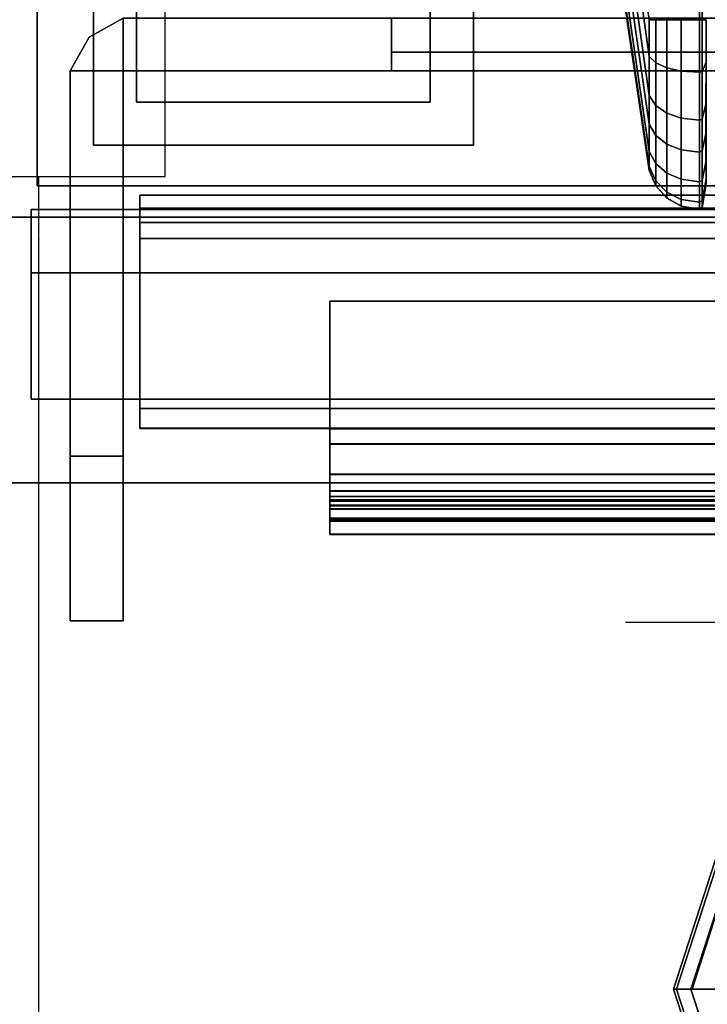
# Model space of a CAD drawing. Units: inches. Extents: x -2 to 194, y -6 to 171.
# Drawn here: x 96 to 98, y 85 to 87 of the extents above; entities that cross this region are included whole.
import ezdxf

# ---------------------------------------------------------------- set-up
doc = ezdxf.new("R2010")
doc.units = ezdxf.units.IN
doc.header["$MEASUREMENT"] = 0
for name, color, linetype in [('ELEC', 1, 'Continuous'), ('HARDWARE', 4, 'Continuous'), ('PHWALL', 7, 'Continuous'), ('PHWALL-GLIDE', 7, 'Continuous'), ('PHWALL-RACEWAY', 7, 'Continuous'), ('STORAGE', 4, 'Continuous'), ('STORAGE-BASE', 4, 'Continuous'), ('STORAGE-TOPLAMINATE', 4, 'Continuous'), ('TERRITORY', 5, 'Continuous'), ('TERRITORY-FABRIC', 5, 'Continuous'), ('TILE', 3, 'Continuous'), ('TILE-HOOK', 3, 'Continuous'), ('TILE-REVEAL', 3, 'Continuous'), ('TOPCAP', 6, 'Continuous'), ('WKSURF', 6, 'Continuous')]:
    doc.layers.add(name, color=color, linetype=linetype)

# ---------------------------------------------------------------- blocks, each defined once
blk = doc.blocks.new('VSPDRNT')
at = {"layer": 'HARDWARE'}
blk.add_point((0, 0), dxfattribs=at)
for points in [[(-0.0625, 0.7525, 20.553), (-0.0625, 0.7525, 16.901), (-0.1665, 0.7525, 16.901), (-0.1665, 0.7525, 20.553)], [(-0.1665, 0.7525, 20.553), (-0.1665, 0.7525, 16.901), (-0.1665, 0.4275, 16.901), (-0.1665, 0.4275, 20.553)], [(-0.0625, 0.7525, 20.553), (-0.1665, 0.7525, 20.553), (-0.1665, 0.4275, 20.553), (-0.0625, 0.4275, 20.553)], [(-0.0625, 0.4275, 16.901), (-0.1665, 0.4275, 16.901), (-0.1665, 0.7525, 16.901), (-0.0625, 0.7525, 16.901)], [(-0.0625, 0.7525, 7.977), (-0.0625, 0.7525, 4.325), (-0.1665, 0.7525, 4.325), (-0.1665, 0.7525, 7.977)], [(-0.1665, 0.7525, 7.977), (-0.1665, 0.7525, 4.325), (-0.1665, 0.4275, 4.325), (-0.1665, 0.4275, 7.977)], [(-0.0625, 0.7525, 7.977), (-0.1665, 0.7525, 7.977), (-0.1665, 0.4275, 7.977), (-0.0625, 0.4275, 7.977)], [(-0.0625, 0.4275, 4.325), (-0.1665, 0.4275, 4.325), (-0.1665, 0.7525, 4.325), (-0.0625, 0.7525, 4.325)], [(-0.0625, 0.4275, 20.553), (-0.0625, 0.4275, 16.901), (-0.0625, 0.7525, 16.901), (-0.0625, 0.7525, 20.553)], [(-0.0625, 0.4275, 7.977), (-0.0625, 0.4275, 4.325), (-0.0625, 0.7525, 4.325), (-0.0625, 0.7525, 7.977)], [(-0.0625, -0.3335, 21.645), (-0.0625, 0.4275, 21.645), (-0.1665, 0.4275, 21.645), (-0.1665, -0.3335, 21.645)], [(-0.0625, 0.4275, 21.645), (-0.0625, 0.4275, 3.075), (-0.1665, 0.4275, 3.075), (-0.1665, 0.4275, 21.645)], [(-0.1665, 0.4275, 21.645), (-0.1665, 0.4275, 3.075), (-0.1665, -0.3335, 3.075), (-0.1665, -0.3335, 21.645)], [(-0.0625, -0.3335, 3.075), (-0.1665, -0.3335, 3.075), (-0.1665, 0.4275, 3.075), (-0.0625, 0.4275, 3.075)], [(-0.1665, 0.4275, 20.553), (-0.1665, 0.4275, 16.901), (-0.0625, 0.4275, 16.901), (-0.0625, 0.4275, 20.553)], [(-0.1665, 0.4275, 7.977), (-0.1665, 0.4275, 4.325), (-0.0625, 0.4275, 4.325), (-0.0625, 0.4275, 7.977)], [(-0.0625, -0.3335, 21.645), (-0.0625, -0.3335, 3.075), (-0.0625, 0.4275, 3.075), (-0.0625, 0.4275, 21.645)], [(-0.1665, -0.4375, 21.645), (-0.1665, -0.3335, 21.645), (-4.1875, -0.3335, 21.645), (-4.1875, -0.4375, 21.645)], [(-4.1875, -0.3335, 21.645), (-4.1875, -0.3335, 3.075), (-0.1665, -0.3335, 3.075), (-0.1665, -0.3335, 21.645)], [(-0.1665, -0.3335, 3.075), (-0.1665, -0.4375, 3.075), (-4.1875, -0.4375, 3.075), (-4.1875, -0.3335, 3.075)], [(-4.1875, -0.3335, 21.645), (-0.6965, -0.3335, 21.645), (-0.6965, -0.3706, 21.7119), (-4.1875, -0.3706, 21.7119)], [(-0.6965, -0.4375, 21.645), (-0.6965, -0.3335, 21.645), (-0.6965, -0.3706, 21.7119), (-0.6965, -0.4375, 21.749)], [(-0.1665, -0.4375, 21.645), (-0.1665, -0.4375, 3.075), (-0.1665, -0.3335, 3.075), (-0.1665, -0.3335, 21.645)], [(-0.1665, -0.3335, 21.645), (-0.1665, -0.3335, 3.075), (-0.0625, -0.3335, 3.075), (-0.0625, -0.3335, 21.645)], [(-0.1665, -0.3335, 21.645), (-0.1665, -0.4375, 21.645), (-0.0995, -0.4003, 21.645), (-0.0625, -0.3335, 21.645)], [(-0.1665, -0.4375, 3.075), (-0.1665, -0.3335, 3.075), (-0.0625, -0.3335, 3.075), (-0.0995, -0.4003, 3.075)], [(-0.0995, -0.4003, 21.645), (-0.0995, -0.4003, 3.075), (-0.0625, -0.3335, 3.075), (-0.0625, -0.3335, 21.645)], [(-4.1875, -0.3706, 21.7119), (-0.6965, -0.3706, 21.7119), (-0.6965, -0.4375, 21.749), (-4.1875, -0.4375, 21.749)], [(-0.1665, -0.4375, 21.645), (-0.1665, -0.4375, 3.075), (-0.0996, -0.4004, 3.075), (-0.0996, -0.4004, 21.645)]]:
    blk.add_3dface(points, dxfattribs=at)
blk = doc.blocks.new('VFT351_C4672R_0T')
at = {"layer": 'TERRITORY'}
blk.add_point((72, 0), dxfattribs=at)
blk.add_point((72, 0), dxfattribs=at)
at = {"layer": 'TERRITORY-FABRIC'}
for points in [[(70.6407, 1.3046, 46.34), (71.5652, 1.3046, 46.34), (71.5652, 1.3099, 46.3369), (70.6407, 1.3099, 46.3369)], [(70.6407, 1.3099, 24.785), (71.5652, 1.3099, 24.785), (71.5652, 1.3046, 24.782), (70.6407, 1.3046, 24.782)], [(71.5652, 1.3176, 46.2749), (71.5652, 1.3176, 46.2899), (71.6488, 1.3176, 46.2746), (71.6427, 1.3176, 46.2608)], [(71.6678, 1.3099, 46.3176), (71.6488, 1.3176, 46.2746), (71.5652, 1.3176, 46.2899), (71.5652, 1.3099, 46.3369)], [(71.6427, 1.3176, 24.8611), (71.6488, 1.3176, 24.8474), (71.5652, 1.3176, 24.8321), (71.5652, 1.3176, 24.8471)], [(71.5652, 1.3099, 24.785), (71.5652, 1.3176, 24.8321), (71.6488, 1.3176, 24.8474), (71.6678, 1.3099, 24.8043)], [(71.6691, 1.3046, 46.3204), (71.6678, 1.3099, 46.3176), (71.5652, 1.3099, 46.3369), (71.5652, 1.3046, 46.34)], [(71.5652, 1.3046, 24.782), (71.5652, 1.3099, 24.785), (71.6678, 1.3099, 24.8043), (71.6691, 1.3046, 24.8016)], [(71.6691, 1.3046, 46.3204), (71.5652, 1.3046, 46.34), (71.5652, 1.2688, 46.3339), (71.6666, 1.2688, 46.3149)], [(71.6666, 1.2688, 24.8071), (71.5652, 1.2688, 24.788), (71.5652, 1.3046, 24.782), (71.6691, 1.3046, 24.8016)], [(71.7224, 1.3176, 46.2269), (71.6427, 1.3176, 46.2608), (71.6488, 1.3176, 46.2746), (71.732, 1.3175, 46.2385)], [(71.732, 1.3175, 24.8835), (71.6488, 1.3176, 24.8474), (71.6427, 1.3176, 24.8611), (71.7224, 1.3176, 24.8951)], [(71.6678, 1.3099, 46.3176), (71.7619, 1.3099, 46.2748), (71.732, 1.3175, 46.2385), (71.6488, 1.3176, 46.2746)], [(71.6488, 1.3176, 24.8474), (71.732, 1.3175, 24.8835), (71.7619, 1.3099, 24.8472), (71.6678, 1.3099, 24.8043)], [(71.7638, 1.3046, 46.2771), (71.6691, 1.3046, 46.3204), (71.6666, 1.2688, 46.3149), (71.76, 1.2686, 46.2725)], [(71.76, 1.2686, 24.8495), (71.6666, 1.2688, 24.8071), (71.6691, 1.3046, 24.8016), (71.7638, 1.3046, 24.8448)], [(71.7638, 1.3046, 46.2771), (71.7619, 1.3099, 46.2748), (71.6678, 1.3099, 46.3176), (71.6691, 1.3046, 46.3204)], [(71.6691, 1.3046, 24.8016), (71.6678, 1.3099, 24.8043), (71.7619, 1.3099, 24.8472), (71.7638, 1.3046, 24.8448)], [(71.7802, 1.3176, 46.1801), (71.7224, 1.3176, 46.2269), (71.732, 1.3175, 46.2385), (71.7909, 1.3175, 46.1908)], [(71.7909, 1.3175, 24.9312), (71.732, 1.3175, 24.8835), (71.7224, 1.3176, 24.8951), (71.7802, 1.3176, 24.9418)], [(71.7619, 1.3099, 46.2748), (71.8244, 1.3099, 46.2243), (71.7909, 1.3175, 46.1908), (71.732, 1.3175, 46.2385)], [(71.732, 1.3175, 24.8835), (71.7909, 1.3175, 24.9312), (71.8244, 1.3099, 24.8976), (71.7619, 1.3099, 24.8472)], [(71.8266, 1.3046, 46.2265), (71.7638, 1.3046, 46.2771), (71.76, 1.2686, 46.2725), (71.8223, 1.2686, 46.2222)], [(71.8223, 1.2686, 24.8997), (71.76, 1.2686, 24.8495), (71.7638, 1.3046, 24.8448), (71.8266, 1.3046, 24.8955)], [(71.8266, 1.3046, 46.2265), (71.8244, 1.3099, 46.2243), (71.7619, 1.3099, 46.2748), (71.7638, 1.3046, 46.2771)], [(71.7638, 1.3046, 24.8448), (71.7619, 1.3099, 24.8472), (71.8244, 1.3099, 24.8976), (71.8266, 1.3046, 24.8955)], [(71.7909, 1.3175, 46.1908), (71.8465, 1.3175, 46.1191), (71.835, 1.3176, 46.1096), (71.7802, 1.3176, 46.1801)], [(71.7802, 1.3176, 24.9418), (71.835, 1.3176, 25.0124), (71.8465, 1.3175, 25.0028), (71.7909, 1.3175, 24.9312)], [(71.8465, 1.3175, 46.1191), (71.7909, 1.3175, 46.1908), (71.8244, 1.3099, 46.2243), (71.8829, 1.3099, 46.1491)], [(71.8829, 1.3099, 24.9729), (71.8244, 1.3099, 24.8976), (71.7909, 1.3175, 24.9312), (71.8465, 1.3175, 25.0028)], [(71.8223, 1.2686, 46.2222), (71.8805, 1.2686, 46.1471), (71.8852, 1.3046, 46.151), (71.8266, 1.3046, 46.2265)], [(71.8266, 1.3046, 24.8955), (71.8852, 1.3046, 24.971), (71.8805, 1.2686, 24.9748), (71.8223, 1.2686, 24.8997)], [(71.8852, 1.3046, 46.151), (71.8829, 1.3099, 46.1491), (71.8244, 1.3099, 46.2243), (71.8266, 1.3046, 46.2265)], [(71.8266, 1.3046, 24.8955), (71.8244, 1.3099, 24.8976), (71.8829, 1.3099, 24.9729), (71.8852, 1.3046, 24.971)], [(71.8465, 1.3175, 46.1191), (71.8798, 1.3176, 46.0385), (71.866, 1.3176, 46.0324), (71.835, 1.3176, 46.1096)], [(71.835, 1.3176, 25.0124), (71.866, 1.3176, 25.0896), (71.8798, 1.3176, 25.0835), (71.8465, 1.3175, 25.0028)], [(71.8798, 1.3176, 46.0385), (71.8465, 1.3175, 46.1191), (71.8829, 1.3099, 46.1491), (71.9228, 1.3099, 46.0575)], [(71.9228, 1.3099, 25.0644), (71.8829, 1.3099, 24.9729), (71.8465, 1.3175, 25.0028), (71.8798, 1.3176, 25.0835)], [(71.866, 1.3176, 46.0324), (71.8798, 1.3176, 46.0385), (71.8894, 1.3176, 45.9638), (71.8744, 1.3176, 45.9638)], [(71.8744, 1.3176, 25.1581), (71.8894, 1.3176, 25.1581), (71.8798, 1.3176, 25.0835), (71.866, 1.3176, 25.0896)], [(71.8891, 1.3176, 26.0828), (71.8741, 1.3176, 26.0828), (71.8744, 1.3176, 45.0392), (71.8894, 1.3176, 45.0392)], [(71.8894, 1.3176, 45.0392), (71.8744, 1.3176, 45.0392), (71.8744, 1.3176, 45.9638), (71.8894, 1.3176, 45.9638)], [(71.8894, 1.3176, 25.1581), (71.8744, 1.3176, 25.1581), (71.8744, 1.3176, 26.0828), (71.8894, 1.3176, 26.0828)], [(71.9364, 1.3099, 45.9638), (71.8894, 1.3176, 45.9638), (71.8798, 1.3176, 46.0385), (71.9228, 1.3099, 46.0575)], [(71.9228, 1.3099, 25.0644), (71.8798, 1.3176, 25.0835), (71.8894, 1.3176, 25.1581), (71.9364, 1.3099, 25.1581)], [(71.8805, 1.2686, 46.1471), (71.9201, 1.2688, 46.0563), (71.9256, 1.3046, 46.0587), (71.8852, 1.3046, 46.151)], [(71.8852, 1.3046, 24.971), (71.9256, 1.3046, 25.0632), (71.9201, 1.2688, 25.0657), (71.8805, 1.2686, 24.9748)], [(71.9256, 1.3046, 46.0587), (71.9228, 1.3099, 46.0575), (71.8829, 1.3099, 46.1491), (71.8852, 1.3046, 46.151)], [(71.8852, 1.3046, 24.971), (71.8829, 1.3099, 24.9729), (71.9228, 1.3099, 25.0644), (71.9256, 1.3046, 25.0632)], [(71.8891, 1.3176, 26.0828), (71.8894, 1.3176, 45.0392), (71.9364, 1.3099, 45.0392), (71.9362, 1.3099, 26.0828)], [(71.9364, 1.3099, 45.9638), (71.9364, 1.3099, 45.0392), (71.8894, 1.3176, 45.0392), (71.8894, 1.3176, 45.9638)], [(71.8894, 1.3176, 25.1581), (71.8894, 1.3176, 26.0828), (71.9364, 1.3099, 26.0828), (71.9364, 1.3099, 25.1581)], [(71.9201, 1.2688, 46.0563), (71.9334, 1.2688, 45.9638), (71.9394, 1.3046, 45.9638), (71.9256, 1.3046, 46.0587)], [(71.9256, 1.3046, 25.0632), (71.9394, 1.3046, 25.1581), (71.9334, 1.2688, 25.1581), (71.9201, 1.2688, 25.0657)], [(71.9394, 1.3046, 45.9638), (71.9364, 1.3099, 45.9638), (71.9228, 1.3099, 46.0575), (71.9256, 1.3046, 46.0587)], [(71.9256, 1.3046, 25.0632), (71.9228, 1.3099, 25.0644), (71.9364, 1.3099, 25.1581), (71.9394, 1.3046, 25.1581)], [(71.9392, 1.3046, 26.0828), (71.9394, 1.3046, 45.0392), (71.9334, 1.2688, 45.0392), (71.9332, 1.2688, 26.0828)], [(71.9334, 1.2688, 45.9638), (71.9334, 1.2688, 45.0392), (71.9394, 1.3046, 45.0392), (71.9394, 1.3046, 45.9638)], [(71.9394, 1.3046, 25.1581), (71.9394, 1.3046, 26.0828), (71.9334, 1.2688, 26.0828), (71.9334, 1.2688, 25.1581)], [(71.9392, 1.3046, 26.0828), (71.9362, 1.3099, 26.0828), (71.9364, 1.3099, 45.0392), (71.9394, 1.3046, 45.0392)], [(71.9364, 1.3099, 45.0392), (71.9364, 1.3099, 45.9639), (71.9394, 1.3046, 45.9638), (71.9394, 1.3046, 45.0392)], [(71.9394, 1.3046, 26.0828), (71.9394, 1.3046, 25.1581), (71.9364, 1.3099, 25.1581), (71.9364, 1.3099, 26.0828)], [(71.6602, 1.2404, 46.3004), (71.6666, 1.2688, 46.3149), (71.5652, 1.2688, 46.3339), (71.5652, 1.2404, 46.3181)], [(71.5652, 1.2404, 24.8039), (71.5652, 1.2688, 24.788), (71.6666, 1.2688, 24.8071), (71.6602, 1.2404, 24.8216)], [(71.7499, 1.2402, 46.2602), (71.76, 1.2686, 46.2725), (71.6666, 1.2688, 46.3149), (71.6602, 1.2404, 46.3004)], [(71.6602, 1.2404, 24.8216), (71.6666, 1.2688, 24.8071), (71.76, 1.2686, 24.8495), (71.7499, 1.2402, 24.8617)], [(71.8109, 1.2402, 46.2109), (71.8223, 1.2686, 46.2222), (71.76, 1.2686, 46.2725), (71.7499, 1.2402, 46.2602)], [(71.7499, 1.2402, 24.8617), (71.76, 1.2686, 24.8495), (71.8223, 1.2686, 24.8997), (71.8109, 1.2402, 24.9111)], [(71.8683, 1.2402, 46.1371), (71.8805, 1.2686, 46.1471), (71.8223, 1.2686, 46.2222), (71.8109, 1.2402, 46.2109)], [(71.8109, 1.2402, 24.9111), (71.8223, 1.2686, 24.8997), (71.8805, 1.2686, 24.9748), (71.8683, 1.2402, 24.9849)], [(71.9056, 1.2404, 46.0499), (71.9201, 1.2688, 46.0563), (71.8805, 1.2686, 46.1471), (71.8683, 1.2402, 46.1371)], [(71.8683, 1.2402, 24.9849), (71.8805, 1.2686, 24.9748), (71.9201, 1.2688, 25.0657), (71.9056, 1.2404, 25.0721)], [(71.9176, 1.2404, 45.9638), (71.9334, 1.2688, 45.9638), (71.9201, 1.2688, 46.0563), (71.9056, 1.2404, 46.0499)], [(71.9056, 1.2404, 25.0721), (71.9201, 1.2688, 25.0657), (71.9334, 1.2688, 25.1581), (71.9176, 1.2404, 25.1581)], [(71.9173, 1.2404, 26.0828), (71.9332, 1.2688, 26.0828), (71.9334, 1.2688, 45.0392), (71.9176, 1.2404, 45.0392)], [(71.9176, 1.2404, 45.0392), (71.9334, 1.2688, 45.0392), (71.9334, 1.2688, 45.9638), (71.9176, 1.2404, 45.9638)], [(71.9176, 1.2404, 25.1581), (71.9334, 1.2688, 25.1581), (71.9334, 1.2688, 26.0828), (71.9176, 1.2404, 26.0828)], [(71.6602, 1.2404, 46.3004), (71.5652, 1.2404, 46.3181), (71.5652, 1.2185, 46.2938), (71.6504, 1.2185, 46.2782)], [(71.6504, 1.2185, 24.8437), (71.5652, 1.2185, 24.8281), (71.5652, 1.2404, 24.8039), (71.6602, 1.2404, 24.8216)], [(71.7499, 1.2402, 46.2602), (71.6602, 1.2404, 46.3004), (71.6504, 1.2185, 46.2782), (71.7345, 1.2185, 46.2415)], [(71.7345, 1.2185, 24.8804), (71.6504, 1.2185, 24.8437), (71.6602, 1.2404, 24.8216), (71.7499, 1.2402, 24.8617)], [(71.8109, 1.2402, 46.2109), (71.7499, 1.2402, 46.2602), (71.7345, 1.2185, 46.2415), (71.7937, 1.2185, 46.1936)], [(71.7937, 1.2185, 24.9283), (71.7345, 1.2185, 24.8804), (71.7499, 1.2402, 24.8617), (71.8109, 1.2402, 24.9111)], [(71.7937, 1.2185, 46.1936), (71.8496, 1.2185, 46.1216), (71.8683, 1.2402, 46.1371), (71.8109, 1.2402, 46.2109)], [(71.8109, 1.2402, 24.9111), (71.8683, 1.2402, 24.9849), (71.8496, 1.2185, 25.0003), (71.7937, 1.2185, 24.9283)], [(71.8496, 1.2185, 46.1216), (71.8834, 1.2185, 46.0401), (71.9056, 1.2404, 46.0499), (71.8683, 1.2402, 46.1371)], [(71.8683, 1.2402, 24.9849), (71.9056, 1.2404, 25.0721), (71.8834, 1.2185, 25.0819), (71.8496, 1.2185, 25.0003)], [(71.8834, 1.2185, 46.0401), (71.8933, 1.2185, 45.9638), (71.9176, 1.2404, 45.9638), (71.9056, 1.2404, 46.0499)], [(71.9056, 1.2404, 25.0721), (71.9176, 1.2404, 25.1581), (71.8933, 1.2185, 25.1581), (71.8834, 1.2185, 25.0819)], [(71.9173, 1.2404, 26.0828), (71.9176, 1.2404, 45.0392), (71.8933, 1.2185, 45.0392), (71.8931, 1.2185, 26.0828)], [(71.8933, 1.2185, 45.9638), (71.8933, 1.2185, 45.0392), (71.9176, 1.2404, 45.0392), (71.9176, 1.2404, 45.9638)], [(71.9176, 1.2404, 25.1581), (71.9176, 1.2404, 26.0828), (71.8933, 1.2185, 26.0828), (71.8933, 1.2185, 25.1581)], [(71.6379, 1.2053, 46.2499), (71.6504, 1.2185, 46.2782), (71.5652, 1.2185, 46.2938), (71.5652, 1.2052, 46.2629)], [(71.5652, 1.2052, 24.859), (71.5652, 1.2185, 24.8281), (71.6504, 1.2185, 24.8437), (71.6379, 1.2053, 24.872)], [(71.7148, 1.2052, 46.2177), (71.7345, 1.2185, 46.2415), (71.6504, 1.2185, 46.2782), (71.6379, 1.2053, 46.2499)], [(71.6379, 1.2053, 24.872), (71.6504, 1.2185, 24.8437), (71.7345, 1.2185, 24.8804), (71.7148, 1.2052, 24.9043)], [(71.7717, 1.2052, 46.1716), (71.7937, 1.2185, 46.1936), (71.7345, 1.2185, 46.2415), (71.7148, 1.2052, 46.2177)], [(71.7148, 1.2052, 24.9043), (71.7345, 1.2185, 24.8804), (71.7937, 1.2185, 24.9283), (71.7717, 1.2052, 24.9503)], [(71.8258, 1.2052, 46.102), (71.8496, 1.2185, 46.1216), (71.7937, 1.2185, 46.1936), (71.7717, 1.2052, 46.1716)], [(71.7717, 1.2052, 24.9503), (71.7937, 1.2185, 24.9283), (71.8496, 1.2185, 25.0003), (71.8258, 1.2052, 25.02)], [(71.8551, 1.2052, 46.0276), (71.8834, 1.2185, 46.0401), (71.8496, 1.2185, 46.1216), (71.8258, 1.2052, 46.102)], [(71.8258, 1.2052, 25.02), (71.8496, 1.2185, 25.0003), (71.8834, 1.2185, 25.0819), (71.8551, 1.2052, 25.0944)], [(71.8624, 1.2052, 45.9638), (71.8933, 1.2185, 45.9638), (71.8834, 1.2185, 46.0401), (71.8551, 1.2052, 46.0276)], [(71.8551, 1.2052, 25.0944), (71.8834, 1.2185, 25.0819), (71.8933, 1.2185, 25.1581), (71.8624, 1.2052, 25.1581)], [(71.8622, 1.2052, 26.0828), (71.8931, 1.2185, 26.0828), (71.8933, 1.2185, 45.0392), (71.8624, 1.2052, 45.0392)], [(71.8624, 1.2052, 45.0392), (71.8933, 1.2185, 45.0392), (71.8933, 1.2185, 45.9638), (71.8624, 1.2052, 45.9638)], [(71.8624, 1.2052, 25.1581), (71.8933, 1.2185, 25.1581), (71.8933, 1.2185, 26.0828), (71.8624, 1.2052, 26.0828)], [(70.1432, 0.998, 44.8435), (71.6379, 1.2053, 46.2499), (71.5652, 1.2052, 46.2629), (70.0337, 0.998, 44.8579)], [(70.0337, 0.998, 26.2641), (71.5652, 1.2052, 24.859), (71.6379, 1.2053, 24.872), (70.1432, 0.998, 26.2785)], [(71.7148, 1.2052, 46.2177), (71.6379, 1.2053, 46.2499), (70.1432, 0.998, 44.8435), (70.2452, 0.998, 44.8013)], [(70.2452, 0.998, 26.3207), (70.1432, 0.998, 26.2785), (71.6379, 1.2053, 24.872), (71.7148, 1.2052, 24.9043)], [(70.3328, 0.998, 44.7342), (71.7717, 1.2052, 46.1716), (71.7148, 1.2052, 46.2177), (70.2452, 0.998, 44.8013)], [(70.2452, 0.998, 26.3207), (71.7148, 1.2052, 24.9043), (71.7717, 1.2052, 24.9503), (70.3328, 0.998, 26.3878)], [(71.8258, 1.2052, 46.102), (71.7717, 1.2052, 46.1716), (70.3328, 0.998, 44.7342), (70.4001, 0.998, 44.6467)], [(70.4001, 0.998, 26.4752), (70.3328, 0.998, 26.3878), (71.7717, 1.2052, 24.9503), (71.8258, 1.2052, 25.02)], [(70.4425, 0.998, 44.5448), (71.8551, 1.2052, 46.0276), (71.8258, 1.2052, 46.102), (70.4001, 0.998, 44.6467)], [(70.4001, 0.998, 26.4752), (71.8258, 1.2052, 25.02), (71.8551, 1.2052, 25.0944), (70.4425, 0.998, 26.5771)], [(71.8624, 1.2052, 45.9638), (71.8551, 1.2052, 46.0276), (70.4425, 0.998, 44.5448), (70.4571, 0.998, 44.4345)], [(70.4571, 0.998, 26.6875), (70.4425, 0.998, 26.5771), (71.8551, 1.2052, 25.0944), (71.8624, 1.2052, 25.1581)], [(71.8622, 1.2052, 26.0828), (71.8624, 1.2052, 45.0392), (70.4565, 0.998, 44.1519), (70.4565, 0.998, 26.9701)], [(70.4571, 0.998, 44.4345), (70.4565, 0.998, 44.1519), (71.8624, 1.2052, 45.0392), (71.8624, 1.2052, 45.9638)], [(71.8624, 1.2052, 25.1581), (71.8624, 1.2052, 26.0828), (70.4565, 0.998, 26.9701), (70.4571, 0.998, 26.6875)]]:
    blk.add_3dface(points, dxfattribs=at)
blk = doc.blocks.new('VAS26LMT')
at = {"layer": 'WKSURF'}
blk.add_point((0, -23), dxfattribs=at)
blk = doc.blocks.new('VFRS4JT')
at = {"layer": 'PHWALL'}
for points in [[(0, -0.54, 4), (48, -0.54, 4), (48, -2.54, 4), (0, -2.54, 4)], [(48, -0.54, 43.3949), (0, -0.54, 43.3949), (0, -2.54, 43.3949), (48, -2.54, 43.3949)], [(48, -2.54, 43.3949), (46.25, -2.54, 43.3949), (46.25, -2.54, 4), (48, -2.54, 4)]]:
    blk.add_3dface(points, dxfattribs=at)
for points, invisible_edges in [([(48, -2.54, 43.3949), (45.5, -2.54, 44.4199), (44.6, -2.54, 44.4199), (44.6, -2.54, 43.3949)], 1), ([(48, -2.54, 43.3949), (48, -2.54, 43.3949), (45.75, -2.54, 44.625), (45.5, -2.54, 44.4199)], 10), ([(48, -2.54, 43.3949), (48, -2.54, 45.4199), (45.75, -2.54, 45.4199), (45.75, -2.54, 44.625)], 8)]:
    blk.add_3dface(points, dxfattribs=dict(at, invisible_edges=invisible_edges))
at = {"layer": 'PHWALL-GLIDE'}
for points in [[(46.6522, -1.54, 0.3215), (46.6869, -1.54, 0.2719), (46.508, -0.9893, 0.2719), (46.4799, -1.0097, 0.3215)], [(46.6869, -1.54, 0.2719), (46.6808, -1.54, 0.2117), (46.5031, -0.9929, 0.2117), (46.508, -0.9893, 0.2719)], [(46.6808, -1.54, 0.2117), (46.5416, -1.54, 0.091), (46.3905, -1.0747, 0.091), (46.5031, -0.9929, 0.2117)], [(46.4781, -1.011, 0.323), (46.3923, -1.0734, 0.3808), (46.5439, -1.54, 0.3808), (46.6522, -1.54, 0.3215)], [(46.5031, -2.0871, 0.2117), (46.3905, -2.0053, 0.091), (46.5416, -1.54, 0.091), (46.6808, -1.54, 0.2117)], [(46.6499, -1.54, 0.323), (46.5439, -1.54, 0.3808), (46.3923, -2.0066, 0.3808), (46.4799, -2.0703, 0.3215)], [(46.4799, -2.0703, 0.3215), (46.508, -2.0907, 0.2719), (46.6869, -1.54, 0.2719), (46.6522, -1.54, 0.3215)], [(46.508, -2.0907, 0.2719), (46.5031, -2.0871, 0.2117), (46.6808, -1.54, 0.2117), (46.6869, -1.54, 0.2719)]]:
    blk.add_3dface(points, dxfattribs=at)
at = {"layer": 'PHWALL-RACEWAY'}
for points in [[(47.955, -2.955, 0.5625), (0.045, -2.955, 0.5625), (0.045, -2.705, 0.5625), (47.955, -2.705, 0.5625)], [(47.955, -2.705, 1), (47.955, -2.705, 0.5625), (0.045, -2.705, 0.5625), (0.045, -2.705, 1)], [(47.955, -2.705, 3.9875), (0.045, -2.705, 3.9875), (0.045, -2.955, 3.9875), (47.955, -2.955, 3.9875)], [(47.955, -2.705, 3.9875), (47.955, -2.705, 3.5625), (0.045, -2.705, 3.5625), (0.045, -2.705, 3.9875)], [(47.955, -2.955, 0.5625), (47.955, -3.08, 0.6875), (0.045, -3.08, 0.6875), (0.045, -2.955, 0.5625)], [(47.955, -3.08, 3.8625), (47.955, -2.955, 3.9875), (0.045, -2.955, 3.9875), (0.045, -3.08, 3.8625)], [(47.955, -3.08, 3.8625), (0.045, -3.08, 3.8625), (0.045, -3.08, 0.6875), (47.955, -3.08, 0.6875)]]:
    blk.add_3dface(points, dxfattribs=at)
blk = doc.blocks.new('VTUS4RT')
at = {"layer": 'TILE'}
for points in [[(0.26, 0.4325, 0.1324), (0.26, 0.4325, 10.8064), (47.74, 0.4325, 10.8064), (47.74, 0.4325, 0.1324)], [(47.74, 0.0575, 0.1324), (0.26, 0.0575, 0.1324), (0.26, 0.4325, 0.1324), (47.74, 0.4325, 0.1324)], [(0.26, 0.4325, 10.8064), (0.26, 0.0575, 10.8064), (47.74, 0.0575, 10.8064), (47.74, 0.4325, 10.8064)], [(47.74, 0.0575, 0.1324), (47.74, 0.4325, 0.1324), (47.74, 0.4325, 10.8064), (47.74, 0.0575, 10.8064)], [(47.74, 0.0575, 0.1324), (47.74, 0.0575, 10.8064), (0.26, 0.0575, 10.8064), (0.26, 0.0575, 0.1324)]]:
    blk.add_3dface(points, dxfattribs=at)
at = {"layer": 'TILE-HOOK'}
for points in [[(47.365, 0.6419, 11.1539), (47.365, 0.6155, 11.1397), (0.635, 0.6155, 11.1397), (0.635, 0.6419, 11.1539)], [(47.365, 0.6419, 11.1539), (0.635, 0.6419, 11.1539), (0.635, 0.5919, 11.2405), (47.365, 0.5919, 11.2405)], [(47.365, 0.567, 11.2236), (0.635, 0.5655, 11.2263), (0.635, 0.6155, 11.1397), (47.365, 0.6155, 11.1397)], [(47.365, 0.5854, 11.2878), (0.635, 0.5854, 11.2878), (0.635, 0.6138, 11.4043), (47.365, 0.6138, 11.4043)], [(47.365, 0.6138, 11.4043), (0.635, 0.6138, 11.4043), (0.635, 0.6104, 11.4595), (47.365, 0.6104, 11.4595)], [(47.365, 0.6104, 11.4595), (0.635, 0.6104, 11.4595), (0.635, 0.5763, 11.503), (47.365, 0.5763, 11.503)], [(47.365, 0.5854, 11.2878), (47.365, 0.5919, 11.2405), (0.635, 0.5919, 11.2405), (0.635, 0.5854, 11.2878)], [(47.365, 0.5847, 11.4114), (0.635, 0.5847, 11.4114), (0.635, 0.5562, 11.295), (47.365, 0.5562, 11.295)], [(47.365, 0.5847, 11.4114), (47.365, 0.5731, 11.4653), (0.635, 0.5731, 11.4653), (0.635, 0.5847, 11.4114)], [(47.365, 0.5763, 11.503), (0.635, 0.5763, 11.503), (0.635, 0.5235, 11.5194), (47.365, 0.5235, 11.5194)], [(0.635, 0.5731, 11.4653), (0.635, 0.5235, 11.4894), (47.365, 0.5235, 11.4894), (47.365, 0.5731, 11.4653)], [(47.365, 0.567, 11.2236), (47.365, 0.5562, 11.295), (0.635, 0.5562, 11.295), (0.635, 0.5655, 11.2263)], [(47.365, 0.4635, 11.4894), (0.635, 0.4635, 11.4894), (0.635, 0.5235, 11.4894), (47.365, 0.5235, 11.4894)], [(0.635, 0.4635, 11.5194), (47.365, 0.4635, 11.5194), (47.365, 0.5235, 11.5194), (0.635, 0.5235, 11.5194)], [(0.635, 0.4635, 11.5194), (0.635, 0.4335, 11.4894), (47.365, 0.4335, 11.4894), (47.365, 0.4635, 11.5194)], [(47.365, 0.4635, 11.4894), (47.365, 0.4635, 11.0994), (0.635, 0.4635, 11.0994), (0.635, 0.4635, 11.4894)], [(47.365, 0.4335, 10.2844), (47.365, 0.4335, 10.9644), (0.635, 0.4335, 10.9644), (0.635, 0.4335, 10.2844)], [(0.635, 0.4335, 11.1094), (47.365, 0.4335, 11.1094), (47.365, 0.4335, 11.4894), (0.635, 0.4335, 11.4894)], [(0.635, 0.4335, 11.1094), (0.635, 0.3935, 11.0694), (47.365, 0.3935, 11.0694), (47.365, 0.4335, 11.1094)], [(47.365, 0.3935, 11.0044), (0.635, 0.3935, 11.0044), (0.635, 0.4335, 10.9644), (47.365, 0.4335, 10.9644)], [(0.635, 0.1813, 11.0694), (47.365, 0.1813, 11.0694), (47.365, 0.3935, 11.0694), (0.635, 0.3935, 11.0694)], [(47.365, 0.3935, 11.0044), (47.365, 0.1813, 11.0044), (0.635, 0.1813, 11.0044), (0.635, 0.3935, 11.0044)]]:
    blk.add_3dface(points, dxfattribs=at)
for points, invisible_edges in [([(47.365, 0.5655, 11.2263), (47.365, 0.6155, 11.1397), (47.365, 0.6419, 11.1539), (47.365, 0.5919, 11.2405)], 8), ([(47.365, 0.5847, 11.4114), (47.365, 0.5562, 11.295), (47.365, 0.5854, 11.2878), (47.365, 0.6138, 11.4043)], 10), ([(47.365, 0.5847, 11.4114), (47.365, 0.6138, 11.4043), (47.365, 0.6104, 11.4595), (47.365, 0.5731, 11.4653)], 5), ([(47.365, 0.5763, 11.503), (47.365, 0.5235, 11.5194), (47.365, 0.5731, 11.4653), (47.365, 0.6104, 11.4595)], 6), ([(47.365, 0.5655, 11.2263), (47.365, 0.5919, 11.2405), (47.365, 0.5854, 11.2878), (47.365, 0.5562, 11.295)], 5), ([(47.365, 0.5731, 11.4653), (47.365, 0.5235, 11.5194), (47.365, 0.4635, 11.5194), (47.365, 0.5235, 11.4894)], 5), ([(47.365, 0.4635, 11.4894), (47.365, 0.5235, 11.4894), (47.365, 0.4635, 11.5194), (47.365, 0.4335, 11.4894)], 8), ([(47.365, 0.4635, 11.4894), (47.365, 0.4335, 11.4894), (47.365, 0.4335, 11.1094), (47.365, 0.4635, 11.0994)], 1)]:
    blk.add_3dface(points, dxfattribs=dict(at, invisible_edges=invisible_edges))
at = {"layer": 'TILE-REVEAL'}
for points in [[(47.74, 0.3935, 10.9744), (47.74, 0.026, 10.9744), (0.26, 0.026, 10.9744), (0.26, 0.3935, 10.9744)], [(0.26, 0.026, 11.0994), (47.74, 0.026, 11.0994), (47.74, 0.3935, 11.0994), (0.26, 0.3935, 11.0994)], [(0.26, 0.026, 11.0044), (0.26, -0.0021, 11.0206), (47.74, -0.0021, 11.0206), (47.74, 0.026, 11.0044)], [(0.26, -0.0281, 11.0056), (0.26, 0.026, 10.9744), (47.74, 0.026, 10.9744), (47.74, -0.0281, 11.0056)], [(0.26, 0.026, 11.0994), (0.26, -0.0281, 11.0681), (47.74, -0.0281, 11.0681), (47.74, 0.026, 11.0994)], [(0.26, -0.0021, 11.0532), (0.26, 0.026, 11.0694), (47.74, 0.026, 11.0694), (47.74, -0.0021, 11.0532)], [(0.26, -0.0021, 11.0206), (0.26, -0.0021, 11.0532), (47.74, -0.0021, 11.0532), (47.74, -0.0021, 11.0206)], [(0.26, -0.0281, 11.0681), (0.26, -0.0281, 11.0056), (47.74, -0.0281, 11.0056), (47.74, -0.0281, 11.0681)]]:
    blk.add_3dface(points, dxfattribs=at)
for points, invisible_edges in [([(47.74, 0.026, 11.0994), (47.74, 0.3935, 11.0994), (47.74, 0.3813, 11.0694), (47.74, 0.026, 11.0694)], 10), ([(47.74, 0.026, 11.0044), (47.74, 0.3813, 11.0044), (47.74, 0.3935, 10.9744), (47.74, 0.026, 10.9744)], 10), ([(47.74, 0.026, 11.0994), (47.74, -0.0281, 11.0681), (47.74, -0.0021, 11.0532), (47.74, 0.026, 11.0694)], 10), ([(47.74, -0.0281, 11.0056), (47.74, 0.026, 10.9744), (47.74, 0.026, 11.0044), (47.74, -0.0021, 11.0206)], 10), ([(47.74, -0.0281, 11.0056), (47.74, -0.0021, 11.0206), (47.74, -0.0021, 11.0532), (47.74, -0.0281, 11.0681)], 5)]:
    blk.add_3dface(points, dxfattribs=dict(at, invisible_edges=invisible_edges))
blk = doc.blocks.new('VTLB4RT')
at = {"layer": 'TILE'}
for points in [[(0.26, 0.4322, 0.0444), (0.26, 0.4322, 29.7964), (47.74, 0.4322, 29.7964), (47.74, 0.4322, 0.0444)], [(47.74, 0.0572, 0.0444), (0.26, 0.0572, 0.0444), (0.26, 0.4322, 0.0444), (47.74, 0.4322, 0.0444)], [(0.26, 0.4322, 29.7964), (0.26, 0.0572, 29.7964), (47.74, 0.0572, 29.7964), (47.74, 0.4322, 29.7964)], [(47.74, 0.0572, 0.0444), (47.74, 0.4322, 0.0444), (47.74, 0.4322, 29.7964), (47.74, 0.0572, 29.7964)], [(47.74, 0.0572, 0.0444), (47.74, 0.0572, 29.7964), (0.26, 0.0572, 29.7964), (0.26, 0.0572, 0.0444)]]:
    blk.add_3dface(points, dxfattribs=at)
at = {"layer": 'TILE-HOOK'}
for points in [[(47.365, 0.6416, 30.1439), (47.365, 0.6152, 30.1297), (0.635, 0.6152, 30.1297), (0.635, 0.6416, 30.1439)], [(47.365, 0.6416, 30.1439), (0.635, 0.6416, 30.1439), (0.635, 0.5916, 30.2305), (47.365, 0.5916, 30.2305)], [(47.365, 0.5667, 30.2136), (0.635, 0.5652, 30.2163), (0.635, 0.6152, 30.1297), (47.365, 0.6152, 30.1297)], [(47.365, 0.5851, 30.2778), (0.635, 0.5851, 30.2778), (0.635, 0.6135, 30.3943), (47.365, 0.6135, 30.3943)], [(47.365, 0.6135, 30.3943), (0.635, 0.6135, 30.3943), (0.635, 0.6101, 30.4495), (47.365, 0.6101, 30.4495)], [(47.365, 0.6101, 30.4495), (0.635, 0.6101, 30.4495), (0.635, 0.576, 30.493), (47.365, 0.576, 30.493)], [(47.365, 0.5851, 30.2778), (47.365, 0.5916, 30.2305), (0.635, 0.5916, 30.2305), (0.635, 0.5851, 30.2778)], [(47.365, 0.5844, 30.4014), (47.365, 0.5728, 30.4553), (0.635, 0.5728, 30.4553), (0.635, 0.5844, 30.4014)], [(47.365, 0.5844, 30.4014), (0.635, 0.5844, 30.4014), (0.635, 0.5559, 30.285), (47.365, 0.5559, 30.285)], [(47.365, 0.576, 30.493), (0.635, 0.576, 30.493), (0.635, 0.5232, 30.5094), (47.365, 0.5232, 30.5094)], [(0.635, 0.5728, 30.4553), (0.635, 0.5232, 30.4794), (47.365, 0.5232, 30.4794), (47.365, 0.5728, 30.4553)], [(47.365, 0.5667, 30.2136), (47.365, 0.5559, 30.285), (0.635, 0.5559, 30.285), (0.635, 0.5652, 30.2163)], [(0.635, 0.4632, 30.5094), (47.365, 0.4632, 30.5094), (47.365, 0.5232, 30.5094), (0.635, 0.5232, 30.5094)], [(47.365, 0.4632, 30.4794), (0.635, 0.4632, 30.4794), (0.635, 0.5232, 30.4794), (47.365, 0.5232, 30.4794)], [(0.635, 0.4632, 30.5094), (0.635, 0.4332, 30.4794), (47.365, 0.4332, 30.4794), (47.365, 0.4632, 30.5094)], [(47.365, 0.4632, 30.4794), (47.365, 0.4632, 30.0894), (0.635, 0.4632, 30.0894), (0.635, 0.4632, 30.4794)], [(0.635, 0.4332, 30.0994), (0.635, 0.3932, 30.0594), (47.365, 0.3932, 30.0594), (47.365, 0.4332, 30.0994)], [(0.635, 0.4332, 30.0994), (47.365, 0.4332, 30.0994), (47.365, 0.4332, 30.4794), (0.635, 0.4332, 30.4794)], [(47.365, 0.3932, 29.9944), (0.635, 0.3932, 29.9944), (0.635, 0.4332, 29.9544), (47.365, 0.4332, 29.9544)], [(47.365, 0.4332, 29.2744), (47.365, 0.4332, 29.9544), (0.635, 0.4332, 29.9544), (0.635, 0.4332, 29.2744)], [(0.635, 0.181, 30.0594), (47.365, 0.181, 30.0594), (47.365, 0.3932, 30.0594), (0.635, 0.3932, 30.0594)], [(47.365, 0.3932, 29.9944), (47.365, 0.181, 29.9944), (0.635, 0.181, 29.9944), (0.635, 0.3932, 29.9944)]]:
    blk.add_3dface(points, dxfattribs=at)
for points, invisible_edges in [([(47.365, 0.5652, 30.2163), (47.365, 0.6152, 30.1297), (47.365, 0.6416, 30.1439), (47.365, 0.5916, 30.2305)], 8), ([(47.365, 0.5844, 30.4014), (47.365, 0.6135, 30.3943), (47.365, 0.6101, 30.4495), (47.365, 0.5728, 30.4553)], 5), ([(47.365, 0.5844, 30.4014), (47.365, 0.5559, 30.285), (47.365, 0.5851, 30.2778), (47.365, 0.6135, 30.3943)], 10), ([(47.365, 0.576, 30.493), (47.365, 0.5232, 30.5094), (47.365, 0.5728, 30.4553), (47.365, 0.6101, 30.4495)], 6), ([(47.365, 0.5652, 30.2163), (47.365, 0.5916, 30.2305), (47.365, 0.5851, 30.2778), (47.365, 0.5559, 30.285)], 5), ([(47.365, 0.5728, 30.4553), (47.365, 0.5232, 30.5094), (47.365, 0.4632, 30.5094), (47.365, 0.5232, 30.4794)], 5), ([(47.365, 0.4632, 30.4794), (47.365, 0.5232, 30.4794), (47.365, 0.4632, 30.5094), (47.365, 0.4332, 30.4794)], 8), ([(47.365, 0.4632, 30.4794), (47.365, 0.4332, 30.4794), (47.365, 0.4332, 30.0994), (47.365, 0.4632, 30.0894)], 1)]:
    blk.add_3dface(points, dxfattribs=dict(at, invisible_edges=invisible_edges))
at = {"layer": 'TILE-REVEAL'}
for points in [[(0.26, 0.0257, 30.0894), (47.74, 0.0257, 30.0894), (47.74, 0.3932, 30.0894), (0.26, 0.3932, 30.0894)], [(47.74, 0.3932, 29.9644), (47.74, 0.0257, 29.9644), (0.26, 0.0257, 29.9644), (0.26, 0.3932, 29.9644)], [(0.26, 0.0257, 30.0894), (0.26, -0.0284, 30.0582), (47.74, -0.0284, 30.0582), (47.74, 0.0257, 30.0894)], [(0.26, -0.0284, 29.9957), (0.26, 0.0257, 29.9644), (47.74, 0.0257, 29.9644), (47.74, -0.0284, 29.9957)], [(0.26, 0.0257, 29.9944), (0.26, -0.0024, 30.0106), (47.74, -0.0024, 30.0106), (47.74, 0.0257, 29.9944)], [(0.26, -0.0024, 30.0432), (0.26, 0.0257, 30.0594), (47.74, 0.0257, 30.0594), (47.74, -0.0024, 30.0432)], [(0.26, -0.0024, 30.0106), (0.26, -0.0024, 30.0432), (47.74, -0.0024, 30.0432), (47.74, -0.0024, 30.0106)], [(0.26, -0.0284, 30.0582), (0.26, -0.0284, 29.9957), (47.74, -0.0284, 29.9957), (47.74, -0.0284, 30.0582)]]:
    blk.add_3dface(points, dxfattribs=at)
for points, invisible_edges in [([(47.74, 0.0257, 30.0894), (47.74, 0.3932, 30.0894), (47.74, 0.381, 30.0594), (47.74, 0.0257, 30.0594)], 10), ([(47.74, 0.0257, 29.9944), (47.74, 0.381, 29.9944), (47.74, 0.3932, 29.9644), (47.74, 0.0257, 29.9644)], 10), ([(47.74, 0.0257, 30.0894), (47.74, -0.0284, 30.0582), (47.74, -0.0024, 30.0432), (47.74, 0.0257, 30.0594)], 10), ([(47.74, -0.0284, 29.9957), (47.74, 0.0257, 29.9644), (47.74, 0.0257, 29.9944), (47.74, -0.0024, 30.0106)], 10), ([(47.74, -0.0284, 29.9957), (47.74, -0.0024, 30.0106), (47.74, -0.0024, 30.0432), (47.74, -0.0284, 30.0582)], 5)]:
    blk.add_3dface(points, dxfattribs=dict(at, invisible_edges=invisible_edges))
blk = doc.blocks.new('VAT4APT')
at = {"layer": 'TOPCAP'}
for points in [[(0, -0.015, 0.29), (48, -0.015, 0.29), (48, -3.065, 0.29), (0, -3.065, 0.29)], [(48, -3.065, 0.56), (48, -0.015, 0.56), (0, -0.015, 0.56), (0, -3.065, 0.56)], [(48, -3.065, 0.56), (0, -3.065, 0.56), (0, -3.065, 0.29), (48, -3.065, 0.29)]]:
    blk.add_3dface(points, dxfattribs=at)
blk = doc.blocks.new('VFT128_46_0P')
at = {"layer": 'HARDWARE'}
for p, q in [((0.25, 0.125), (0.25, 0.625)), ((-0.25, 0.125), (0.25, 0.125)), ((0, -3.205), (0, 0.125))]:
    blk.add_line(p, q, dxfattribs=at)
blk.add_point((0, 0), dxfattribs=at)
blk = doc.blocks.new('2FM73K_48204AAL03L_0T')
at = {"layer": 'STORAGE'}
for points in [[(47.9375, -0.06, 21.7505), (47.9375, -0.06, 21.688), (0.0625, -0.06, 21.688), (0.0625, -0.06, 21.7505)], [(47.9375, -0.06, 4.063), (0.0625, -0.06, 4.063), (0.0625, -0.06, 21.688), (47.9375, -0.06, 21.688)], [(47.9375, -0.06, 21.7505), (47.9375, -19.935, 21.7505), (47.9375, -19.935, 21.688), (47.9375, -0.06, 21.688)], [(47.9375, -19.935, 4.063), (47.9375, -0.06, 4.063), (47.9375, -0.06, 21.688), (47.9375, -19.935, 21.688)]]:
    blk.add_3dface(points, dxfattribs=at)
for points, invisible_edges in [([(30.0625, -19.18, 21.688), (0.0625, -0.06, 21.688), (47.9375, -0.06, 21.688), (47.9375, -19.935, 21.688)], 9), ([(30.0625, -19.18, 21.7505), (47.9375, -0.06, 21.7505), (0.0625, -0.06, 21.7505), (0.0625, -19.18, 21.7505)], 1), ([(0.8275, -0.82, 21.688), (47.1725, -0.82, 21.688), (47.9375, -0.06, 21.688), (0.0625, -0.06, 21.688)], 10), ([(47.1725, -0.82, 4.063), (0.8275, -0.82, 4.063), (0.0625, -0.06, 4.063), (47.9375, -0.06, 4.063)], 10), ([(47.9375, -19.935, 21.7505), (47.9375, -0.06, 21.7505), (30.0625, -19.18, 21.7505), (30.0625, -19.935, 21.7505)], 2), ([(47.1725, -0.82, 21.688), (47.1725, -19.935, 21.688), (47.9375, -19.935, 21.688), (47.9375, -0.06, 21.688)], 8), ([(47.9375, -19.935, 4.063), (47.1725, -19.935, 4.063), (47.1725, -0.82, 4.063), (47.9375, -0.06, 4.063)], 4)]:
    blk.add_3dface(points, dxfattribs=dict(at, invisible_edges=invisible_edges))
at = {"layer": 'STORAGE-BASE'}
for points in [[(47.0765, -2.14, 4.063), (47.8265, -2.14, 4.063), (47.8265, -0.14, 4.063), (47.0765, -0.14, 4.063)], [(47.8265, -2.14, 0.685), (47.0765, -2.14, 0.685), (47.0765, -0.14, 0.685), (47.8265, -0.14, 0.685)], [(47.0765, -0.14, 4.063), (47.8265, -0.14, 4.063), (47.8265, -0.14, 0.685), (47.0765, -0.14, 0.685)], [(47.0765, -2.14, 0.685), (47.0765, -2.14, 4.063), (47.0765, -0.14, 4.063), (47.0765, -0.14, 0.685)], [(47.8265, -2.14, 4.063), (47.8265, -2.14, 0.685), (47.8265, -0.14, 0.685), (47.8265, -0.14, 4.063)], [(47.7415, -2.055, 0.685), (47.7415, -0.225, 0.685), (47.1615, -0.225, 0.685), (47.1615, -2.055, 0.685)], [(47.1615, -2.055), (47.1615, -0.225), (47.7415, -0.225), (47.7415, -2.055)], [(47.1615, -0.225), (47.1615, -0.225, 0.685), (47.7415, -0.225, 0.685), (47.7415, -0.225)], [(47.1615, -2.055, 0.685), (47.1615, -0.225, 0.685), (47.1615, -0.225), (47.1615, -2.055)], [(47.7415, -2.055, 0.685), (47.7415, -2.055), (47.7415, -0.225), (47.7415, -0.225, 0.685)]]:
    blk.add_3dface(points, dxfattribs=at)
at = {"layer": 'STORAGE-TOPLAMINATE'}
for points in [[(0.0625, -0.06, 21.813), (0.0625, -0.06, 22.063), (47.9375, -0.06, 22.063), (47.9375, -0.06, 21.813)], [(47.9375, -19.935, 22.063), (47.9375, -0.06, 22.063), (0.0625, -0.06, 22.063), (0.0625, -19.935, 22.063)], [(47.9375, -19.935, 21.813), (0.0625, -19.935, 21.813), (0.0625, -0.06, 21.813), (47.9375, -0.06, 21.813)], [(47.9375, -19.935, 21.813), (47.9375, -0.06, 21.813), (47.9375, -0.06, 22.063), (47.9375, -19.935, 22.063)]]:
    blk.add_3dface(points, dxfattribs=at)
blk = doc.blocks.new('VFT15A_248_0P')
at = {"layer": 'ELEC'}
blk.add_line((1.2188, -0.815), (45.8988, -0.815), dxfattribs=at)

msp = doc.modelspace()

# ---------------------------------------------------------------- block references
for name, p, rotation in [('VAS26LMT', (73.419, 86.8775), 90), ('VFT351_C4672R_0T', (96.419, 158.8775), 270), ('2FM73K_48204AAL03L_0T', (144.3537, 86.9242), 180), ('VSPDRNT', (96.419, 86.8775), 180), ('VFRS4JT', (144.359, 83.8575), 180), ('VTLB4RT', (144.359, 86.9375, 4), 180), ('VTUS4RT', (144.359, 86.9375, 34), 180), ('VAT4APT', (144.359, 83.8575, 45), 180)]:
    msp.add_blockref(name, p, dxfattribs=dict(rotation=rotation))
for name, p in [('VFT128_46_0P', (96.419, 86.8775)), ('VFT15A_248_0P', (96.359, 86.9375))]:
    msp.add_blockref(name, p)

doc.saveas('drawing.dxf')
